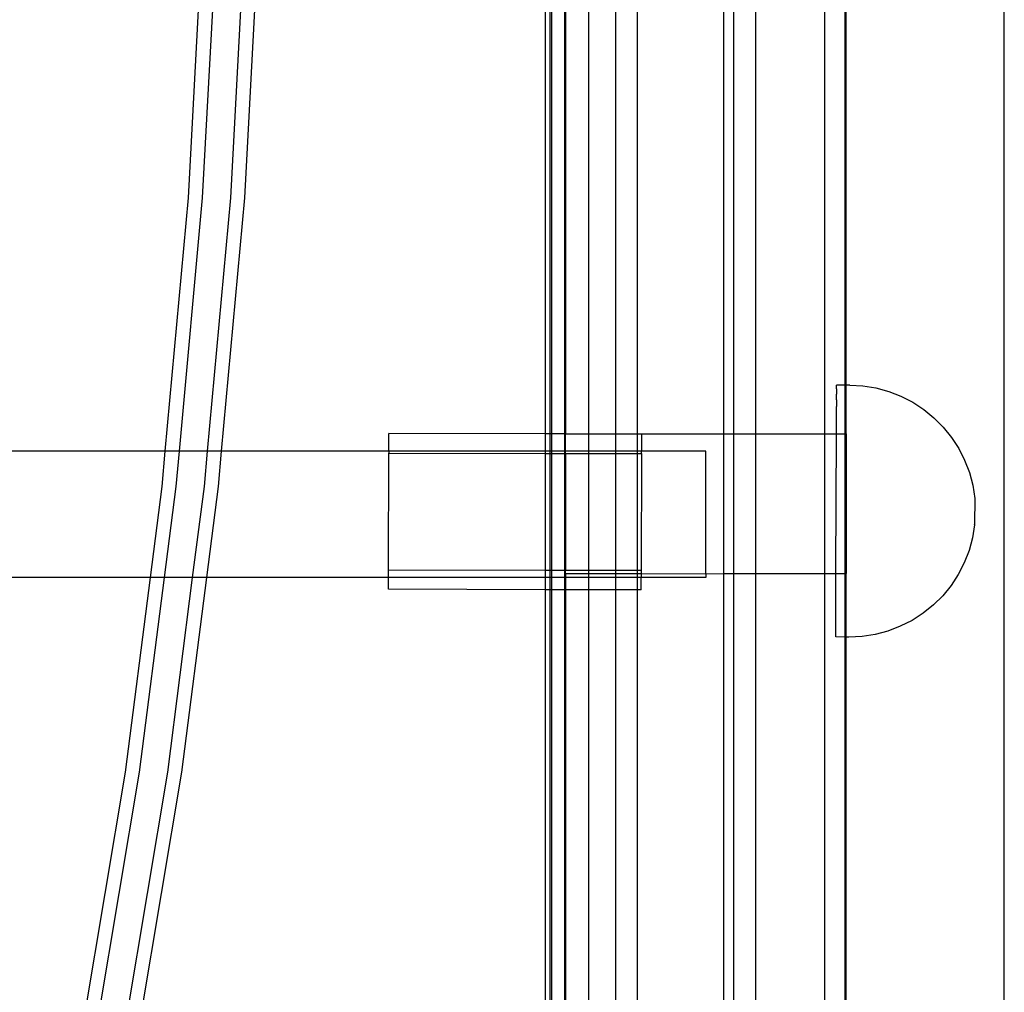
# Model space of a CAD drawing. Extents: x -4546 to 4880, y -3727 to 4218.
# Drawn here: x -23 to 117, y 1714 to 1853 of the extents above; entities that cross this region are included whole.
import ezdxf

# ---------------------------------------------------------------- set-up
doc = ezdxf.new("R2010")
doc.units = 0
doc.layers.get('0').update_dxf_attribs({"linetype": 'CONTINUOUS'})

msp = doc.modelspace()

# ---------------------------------------------------------------- linework, layer by layer
for p, q in [((116.94, 1670.87), (116.94, 2081.07)), ((76.94, 1863.77), (76.94, 1793.67)), ((78.39, 1793.67), (78.39, 1863.77)), ((81.53, 1793.67), (81.53, 1863.77)), ((91.3, 1863.77), (91.3, 1793.67)), ((2.57, 1863.2), (0.61, 1827.3)), ((4.58, 1863.2), (2.62, 1827.3)), ((8.59, 1863.2), (6.64, 1827.3)), ((10.6, 1863.2), (8.64, 1827.3)), ((51.53, 1861.46), (51.53, 1793.7)), ((52.24, 1793.7), (52.24, 1861.46)), ((52.41, 1861.46), (52.41, 1793.7)), ((54.24, 1861.46), (54.24, 1793.69)), ((54.4, 1861.46), (54.4, 1793.67)), ((57.7, 1861.45), (57.7, 1793.67)), ((61.53, 1861.44), (61.53, 1793.67)), ((64.68, 1793.67), (64.68, 1861.44)), ((94.24, 1800.64), (94.24, 1854.71)), ((94.4, 1800.64), (94.4, 1854.71)), ((0.61, 1827.3), (-2.68, 1791.22)), ((2.62, 1827.3), (-0.67, 1791.22)), ((6.64, 1827.3), (3.35, 1791.22)), ((8.64, 1827.3), (5.35, 1791.22)), ((93.03, 1800.64), (93.03, 1800.61)), ((94.24, 1800.64), (93.03, 1800.64)), ((93.03, 1800.48), (93.03, 1800.61)), ((93.03, 1800.38), (93.03, 1800.48)), ((94.4, 1800.64), (94.24, 1800.64)), ((94.24, 1793.67), (94.24, 1800.64)), ((94.92, 1800.63), (94.4, 1800.64)), ((94.4, 1793.67), (94.4, 1800.64)), ((94.92, 1800.63), (96.8, 1800.53)), ((96.8, 1800.53), (98.65, 1800.23)), ((93.03, 1800.12), (93.03, 1800.38)), ((93.03, 1800.12), (93.03, 1799.96)), ((93.03, 1799.96), (93.03, 1799.57)), ((93.03, 1799.57), (93.03, 1799.34)), ((93.03, 1798.83), (93.03, 1799.34)), ((98.65, 1800.23), (100.47, 1799.74)), ((100.47, 1799.74), (102.22, 1799.06)), ((102.22, 1799.06), (103.89, 1798.2)), ((93.03, 1797.92), (93.02, 1797.58)), ((93.02, 1796.84), (93.02, 1797.58)), ((93.03, 1798.55), (93.03, 1798.83)), ((93.03, 1798.55), (93.03, 1797.92)), ((103.89, 1798.2), (105.46, 1797.17)), ((93.02, 1796.45), (93.02, 1796.84)), ((93.02, 1795.61), (93.02, 1796.45)), ((105.46, 1797.17), (106.92, 1795.98)), ((93.01, 1794.24), (93.02, 1795.17)), ((93.02, 1795.17), (93.02, 1795.61)), ((106.92, 1795.98), (108.25, 1794.65)), ((29.22, 1791.22), (29.23, 1793.75)), ((51.53, 1793.7), (29.23, 1793.75)), ((52.24, 1793.7), (51.53, 1793.7)), ((51.53, 1793.7), (51.53, 1791.22)), ((52.41, 1793.7), (52.24, 1793.7)), ((52.24, 1791.22), (52.24, 1793.7)), ((54.24, 1793.69), (52.41, 1793.7)), ((52.41, 1793.7), (52.41, 1791.22)), ((54.4, 1793.67), (54.24, 1793.69)), ((54.24, 1793.69), (54.24, 1791.22)), ((54.4, 1793.67), (57.7, 1793.67)), ((54.4, 1791.22), (54.4, 1793.67)), ((57.7, 1793.67), (61.53, 1793.67)), ((57.7, 1793.67), (57.7, 1791.22)), ((61.53, 1793.67), (61.53, 1791.22)), ((61.53, 1793.67), (64.68, 1793.67)), ((64.68, 1793.67), (65.23, 1793.67)), ((64.68, 1791.22), (64.68, 1793.67)), ((65.23, 1793.67), (65.22, 1791.22)), ((65.23, 1793.67), (76.94, 1793.67)), ((76.94, 1793.67), (78.39, 1793.67)), ((76.94, 1793.67), (76.94, 1773.79)), ((78.39, 1793.67), (81.53, 1793.67)), ((78.39, 1773.79), (78.39, 1793.67)), ((81.53, 1793.67), (91.3, 1793.67)), ((81.53, 1773.79), (81.53, 1793.67)), ((91.3, 1793.67), (91.3, 1773.79)), ((91.3, 1793.67), (93.01, 1793.67)), ((92.95, 1774.26), (93.01, 1793.67)), ((93.01, 1793.75), (93.01, 1794.24)), ((93.01, 1793.67), (93.01, 1793.75)), ((93.01, 1793.67), (94.24, 1793.67)), ((94.24, 1793.67), (94.4, 1793.67)), ((94.24, 1773.79), (94.24, 1793.67)), ((94.4, 1793.67), (94.4, 1773.79)), ((108.25, 1794.65), (109.42, 1793.19)), ((109.42, 1793.19), (110.44, 1791.61)), ((-2.68, 1791.22), (-127.37, 1791.22)), ((-2.68, 1791.22), (-3.14, 1786.18)), ((-0.67, 1791.22), (-2.68, 1791.22)), ((-0.67, 1791.22), (-1.13, 1786.18)), ((3.35, 1791.22), (-0.67, 1791.22)), ((3.35, 1791.22), (2.89, 1786.18)), ((5.35, 1791.22), (3.35, 1791.22)), ((5.35, 1791.22), (4.89, 1786.18)), ((29.22, 1791.22), (5.35, 1791.22)), ((29.19, 1774.33), (29.22, 1790.95)), ((29.22, 1791.22), (29.22, 1790.95)), ((51.53, 1791.22), (29.22, 1791.22)), ((29.22, 1790.95), (51.53, 1790.91)), ((51.53, 1791.22), (51.53, 1790.91)), ((52.24, 1791.22), (51.53, 1791.22)), ((51.53, 1790.91), (52.24, 1790.91)), ((51.53, 1790.91), (51.53, 1774.28)), ((52.24, 1790.91), (52.24, 1791.22)), ((52.41, 1791.22), (52.24, 1791.22)), ((52.24, 1790.91), (52.41, 1790.91)), ((52.24, 1774.28), (52.24, 1790.91)), ((52.41, 1791.22), (52.41, 1790.91)), ((54.24, 1791.22), (52.41, 1791.22)), ((52.41, 1790.91), (54.24, 1790.9)), ((52.41, 1790.91), (52.41, 1774.28)), ((54.4, 1791.22), (54.24, 1791.22)), ((54.24, 1791.22), (54.24, 1790.9)), ((54.24, 1790.9), (54.4, 1790.9)), ((54.24, 1790.9), (54.24, 1774.28)), ((54.4, 1790.9), (54.4, 1791.22)), ((57.7, 1791.22), (54.4, 1791.22)), ((54.4, 1790.9), (57.7, 1790.89)), ((54.4, 1790.9), (54.4, 1774.28)), ((57.7, 1791.22), (57.7, 1790.89)), ((61.53, 1791.22), (57.7, 1791.22)), ((57.7, 1790.89), (61.53, 1790.89)), ((57.7, 1790.89), (57.7, 1774.27)), ((61.53, 1791.22), (61.53, 1790.89)), ((64.68, 1791.22), (61.53, 1791.22)), ((61.53, 1790.89), (64.68, 1790.88)), ((61.53, 1790.89), (61.53, 1774.26)), ((64.68, 1790.88), (64.68, 1791.22)), ((65.22, 1791.22), (64.68, 1791.22)), ((64.68, 1790.88), (65.22, 1790.88)), ((64.68, 1774.26), (64.68, 1790.88)), ((65.22, 1790.88), (65.19, 1774.26)), ((65.22, 1790.88), (65.22, 1791.22)), ((74.4, 1791.22), (65.22, 1791.22)), ((74.4, 1773.76), (74.4, 1791.22)), ((110.44, 1791.61), (111.29, 1789.93)), ((111.29, 1789.93), (111.96, 1788.17)), ((111.96, 1788.17), (112.44, 1786.36)), ((112.44, 1786.36), (112.73, 1784.48)), ((-3.14, 1786.18), (-4.8, 1773.22)), ((-1.13, 1786.18), (-2.79, 1773.22)), ((2.89, 1786.18), (1.22, 1773.22)), ((4.89, 1786.18), (3.23, 1773.22)), ((112.73, 1784.48), (112.71, 1780.8)), ((112.71, 1780.75), (112.41, 1778.9)), ((112.71, 1780.8), (112.71, 1780.75)), ((112.71, 1780.78), (112.71, 1780.8)), ((112.41, 1778.9), (111.92, 1777.08)), ((111.92, 1777.08), (111.24, 1775.33)), ((111.24, 1775.33), (110.38, 1773.66)), ((29.18, 1773.22), (29.19, 1774.33)), ((29.19, 1774.33), (51.53, 1774.28)), ((51.53, 1774.28), (52.24, 1774.28)), ((51.53, 1774.28), (51.53, 1773.22)), ((52.24, 1774.28), (52.41, 1774.28)), ((52.24, 1773.22), (52.24, 1774.28)), ((52.41, 1774.28), (54.24, 1774.28)), ((52.41, 1774.28), (52.41, 1773.22)), ((54.24, 1774.28), (54.4, 1774.28)), ((54.24, 1774.28), (54.24, 1773.22)), ((54.4, 1774.28), (57.7, 1774.27)), ((54.4, 1773.79), (54.4, 1774.28)), ((54.4, 1773.79), (57.7, 1773.79)), ((54.4, 1773.79), (54.4, 1773.22)), ((57.7, 1774.27), (61.53, 1774.26)), ((57.7, 1774.27), (57.7, 1773.79)), ((57.7, 1773.79), (61.53, 1773.79)), ((57.7, 1773.79), (57.7, 1773.22)), ((61.53, 1774.26), (64.68, 1774.26)), ((61.53, 1774.26), (61.53, 1773.79)), ((61.53, 1773.79), (64.68, 1773.79)), ((61.53, 1773.79), (61.53, 1773.22)), ((64.68, 1774.26), (65.19, 1774.26)), ((64.68, 1773.79), (64.68, 1774.26)), ((64.68, 1773.79), (65.19, 1773.79)), ((64.68, 1773.22), (64.68, 1773.79)), ((65.19, 1773.79), (65.18, 1773.22)), ((65.19, 1774.26), (65.19, 1773.79)), ((65.19, 1773.79), (74.4, 1773.76)), ((74.4, 1773.76), (76.94, 1773.79)), ((74.4, 1773.76), (74.4, 1773.22)), ((76.94, 1773.79), (78.39, 1773.79)), ((76.94, 1773.79), (76.94, 1703.71)), ((78.39, 1773.79), (81.53, 1773.79)), ((78.39, 1703.71), (78.39, 1773.79)), ((81.53, 1773.79), (91.3, 1773.79)), ((81.53, 1703.71), (81.53, 1773.79)), ((91.3, 1773.79), (91.3, 1703.71)), ((91.3, 1773.79), (92.94, 1773.79)), ((92.91, 1764.75), (92.94, 1773.79)), ((92.94, 1773.79), (92.95, 1774.26)), ((92.94, 1773.79), (94.24, 1773.79)), ((94.24, 1773.79), (94.4, 1773.79)), ((94.24, 1764.74), (94.24, 1773.79)), ((94.4, 1764.74), (94.4, 1773.79)), ((-4.8, 1773.22), (-125.33, 1773.22)), ((-4.8, 1773.22), (-8.37, 1745.51)), ((-2.79, 1773.22), (-6.36, 1745.51)), ((-2.79, 1773.22), (-4.8, 1773.22)), ((1.22, 1773.22), (-2.79, 1773.22)), ((1.22, 1773.22), (-2.34, 1745.51)), ((3.23, 1773.22), (-0.34, 1745.51)), ((3.23, 1773.22), (1.22, 1773.22)), ((29.18, 1773.22), (3.23, 1773.22)), ((51.53, 1773.22), (29.18, 1773.22)), ((29.18, 1771.54), (29.18, 1773.22)), ((51.53, 1773.22), (51.53, 1771.49)), ((52.24, 1773.22), (51.53, 1773.22)), ((52.24, 1771.49), (52.24, 1773.22)), ((52.41, 1773.22), (52.24, 1773.22)), ((52.41, 1773.22), (52.41, 1771.49)), ((54.24, 1773.22), (52.41, 1773.22)), ((54.24, 1773.22), (54.24, 1771.49)), ((54.4, 1773.22), (54.24, 1773.22)), ((54.4, 1773.22), (54.4, 1771.49)), ((57.7, 1773.22), (54.4, 1773.22)), ((57.7, 1773.22), (57.7, 1771.48)), ((61.53, 1773.22), (57.7, 1773.22)), ((61.53, 1773.22), (61.53, 1771.47)), ((64.68, 1773.22), (61.53, 1773.22)), ((64.68, 1771.47), (64.68, 1773.22)), ((65.18, 1773.22), (64.68, 1773.22)), ((74.4, 1773.22), (65.18, 1773.22)), ((65.18, 1771.46), (65.18, 1773.22)), ((110.38, 1773.66), (109.35, 1772.09)), ((51.53, 1771.49), (29.18, 1771.54)), ((52.24, 1771.49), (51.53, 1771.49)), ((51.53, 1771.49), (51.53, 1703.77)), ((52.41, 1771.49), (52.24, 1771.49)), ((52.24, 1703.76), (52.24, 1771.49)), ((54.24, 1771.49), (52.41, 1771.49)), ((52.41, 1771.49), (52.41, 1703.76)), ((54.4, 1771.49), (54.24, 1771.49)), ((54.24, 1771.49), (54.24, 1703.76)), ((57.7, 1771.48), (54.4, 1771.49)), ((54.4, 1771.49), (54.4, 1703.76)), ((61.53, 1771.47), (57.7, 1771.48)), ((57.7, 1771.48), (57.7, 1703.71)), ((64.68, 1771.47), (61.53, 1771.47)), ((61.53, 1771.47), (61.53, 1703.71)), ((65.18, 1771.46), (64.68, 1771.47)), ((64.68, 1703.71), (64.68, 1771.47)), ((109.35, 1772.09), (108.16, 1770.63)), ((108.16, 1770.63), (106.83, 1769.31)), ((105.37, 1768.13), (103.79, 1767.11)), ((106.83, 1769.31), (105.37, 1768.13)), ((103.79, 1767.11), (102.11, 1766.27)), ((100.35, 1765.6), (98.53, 1765.12)), ((102.11, 1766.27), (100.35, 1765.6)), ((94.24, 1764.74), (92.91, 1764.75)), ((94.4, 1764.74), (94.24, 1764.74)), ((94.24, 1710.7), (94.24, 1764.74)), ((94.8, 1764.74), (94.4, 1764.74)), ((94.4, 1710.7), (94.4, 1764.74)), ((96.68, 1764.83), (94.8, 1764.74)), ((98.53, 1765.12), (96.68, 1764.83)), ((-8.37, 1745.51), (-15.06, 1705.43)), ((-6.36, 1745.51), (-13.05, 1705.43)), ((-2.34, 1745.51), (-9.04, 1705.43)), ((-0.34, 1745.51), (-7.03, 1705.43))]:
    msp.add_line(p, q)

doc.saveas('drawing.dxf')
